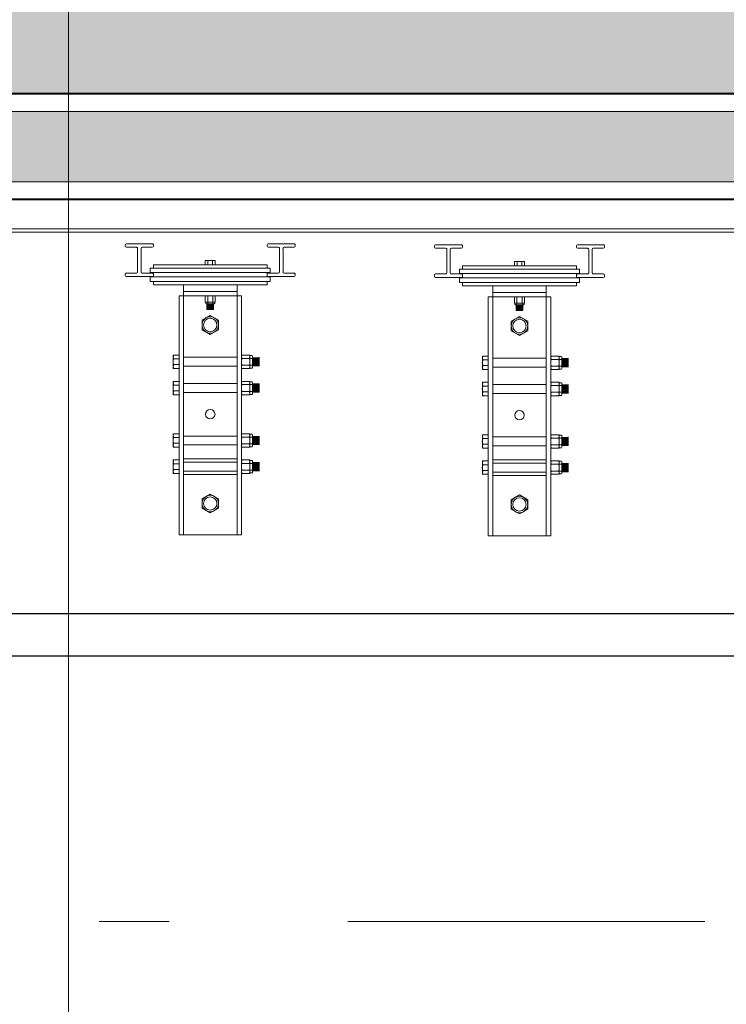
# Model space of a CAD drawing. Units: metres. Extents: x 921018 to 921583, y 1707712 to 1708164.
# Drawn here: x 921060 to 921061, y 1707926 to 1707928 of the extents above; entities that cross this region are included whole.
import ezdxf
from ezdxf.enums import TextEntityAlignment as Align

# ---------------------------------------------------------------- set-up
doc = ezdxf.new("R2010")
doc.units = ezdxf.units.M
for name, pattern in [('CENTER', [2, 1.25, -0.25, 0.25, -0.25]), ('DASHDOT2', [12.7, 6.35, -3.175, 0, -3.175]), ('HIDDEN', [9.525, 6.35, -3.175])]:
    doc.linetypes.add(name, pattern=pattern)
doc.layers.get('0').update_dxf_attribs({"color": 250})
for name, color, linetype, lineweight in [('_MVIEW', 253, 'Continuous', 5), ('A-EJES', 253, 'DASHDOT2', 5), ('A-MUEB-FIJO', 253, 'Continuous', 5), ('A-MURO', 250, 'Continuous', 40), ('A-MURO-ACHU', 252, 'Continuous', 5), ('A-MURO-ANTE', 251, 'Continuous', 25), ('A-TEXT-SIMB', 253, 'Continuous', 5), ('PISOS CUBIERTA', 253, 'Continuous', 5)]:
    doc.layers.add(name, color=color, linetype=linetype, lineweight=lineweight)
doc.styles.add('ROTULO', font='swissl.ttf')

# ---------------------------------------------------------------- blocks, each defined once
blk = doc.blocks.new('*U126')
at = {"linetype": 'CENTER', "ltscale": 0.1}
blk.add_line((0, 0.0003147), (0, 0.0417535), dxfattribs=at)
at = {"style": 'ROTULO', "flags": 8}
for tag, p in [('PLANO-B', (0, 0.0420053)), ('PLANO', (0, -0.0000629))]:
    blk.add_attdef(tag, text='', height=0.0001259, dxfattribs=at).set_placement(p, align=Align.TOP_CENTER)
blk = doc.blocks.new('CORTES')
at = {"layer": 'A-TEXT-SIMB', "xscale": 891.843500142956, "yscale": 891.843500142956, "zscale": 891.843500142956, "rotation": 359.9999999999491}
blk.add_blockref('*U126', (-41.4725, -4.3576), dxfattribs=at)
blk = doc.blocks.new('Eejes B-1')
at = {"layer": 'A-EJES', "ltscale": 0.08}
blk.add_line((-51.2497, 17.4843), (3.3176, 17.4843), dxfattribs=at)

msp = doc.modelspace()

# ---------------------------------------------------------------- hatches: boundary and pattern name
at = {"layer": 'A-MURO-ACHU', "transparency": 33554534}
h = msp.add_hatch(color=256, dxfattribs=at)
h.dxf.hatch_style = 1
h.paths.add_polyline_path([(921057.2521, 1707926.7923), (921057.2521, 1707927.4423), (921066.2067, 1707927.4423), (921066.2067, 1707926.3133), (921066.3067, 1707926.3133), (921066.3067, 1707927.5423), (921066.3239, 1707927.5423), (921057.2521, 1707927.5423), (921057.2521, 1707928.1999), (921057.4069, 1707928.1999), (921057.4069, 1707928.2999), (921057.1569, 1707928.2999), (921057.1569, 1707926.7923)])
at = {"layer": 'PISOS CUBIERTA'}
h = msp.add_hatch(dxfattribs=at)
h.set_pattern_fill('AR-BRSTD', color=256, scale=0.0011)
h.set_pattern_definition([(360, (920836.152405, 1708720.085456), (7e-14, 0.07451598), []), (90, (920836.1524, 1708720.08546), (-0.11176, 0.07451598), [0.07451598, -0.07451598])])
h.paths.add_polyline_path([(921063.8339, 1707931.5482), (921063.8339, 1707927.5673), (921057.2771, 1707927.5673), (921057.2771, 1707928.1749), (921057.4319, 1707928.1749), (921057.4319, 1707928.3249), (921053.2322, 1707928.3249), (921053.2322, 1707926.0249), (921053.2325, 1707922.5862), (921053.1825, 1707922.5862), (921053.1825, 1707921.5862), (921053.2325, 1707921.5862), (921053.2322, 1707919.9173), (921051.4917, 1707919.9173), (921051.4917, 1707931.5482)])

# ---------------------------------------------------------------- linework, layer by layer
at = {"layer": 'A-MUEB-FIJO'}
for p, q in [((921057.4269, 1707927.4172), (921064.8109, 1707927.4173)), ((921057.4269, 1707927.3755), (921064.8109, 1707927.3756)), ((921057.4269, 1707927.3705), (921064.8109, 1707927.3706)), ((921059.7068, 1707927.3507), (921059.7068, 1707927.3524)), ((921059.7085, 1707927.3541), (921059.7452, 1707927.3541)), ((921059.7468, 1707927.3524), (921059.7468, 1707927.3507)), ((921059.9088, 1707927.3507), (921059.9088, 1707927.3524)), ((921059.9104, 1707927.3541), (921059.9471, 1707927.3541)), ((921059.9488, 1707927.3524), (921059.9488, 1707927.3507)), ((921060.1468, 1707927.3494), (921060.1468, 1707927.3511)), ((921060.1485, 1707927.3527), (921060.1852, 1707927.3527)), ((921060.1868, 1707927.3511), (921060.1868, 1707927.3494)), ((921060.3488, 1707927.3494), (921060.3488, 1707927.3511)), ((921060.3504, 1707927.3527), (921060.3871, 1707927.3527)), ((921060.3888, 1707927.3511), (921060.3888, 1707927.3494)), ((921059.7227, 1707927.3491), (921059.7085, 1707927.3491)), ((921059.7243, 1707927.3474), (921059.7243, 1707927.3141)), ((921059.7294, 1707927.3141), (921059.7294, 1707927.3474)), ((921059.7452, 1707927.3491), (921059.731, 1707927.3491)), ((921059.9246, 1707927.3491), (921059.9104, 1707927.3491)), ((921059.9263, 1707927.3474), (921059.9263, 1707927.3141)), ((921059.9313, 1707927.3141), (921059.9313, 1707927.3474)), ((921059.9471, 1707927.3491), (921059.9329, 1707927.3491)), ((921060.1627, 1707927.3477), (921060.1485, 1707927.3477)), ((921060.1643, 1707927.346), (921060.1643, 1707927.3127)), ((921060.1694, 1707927.3127), (921060.1694, 1707927.346)), ((921060.1852, 1707927.3477), (921060.171, 1707927.3477)), ((921060.3646, 1707927.3477), (921060.3504, 1707927.3477)), ((921060.3663, 1707927.346), (921060.3663, 1707927.3127)), ((921060.3713, 1707927.3127), (921060.3713, 1707927.346)), ((921060.3871, 1707927.3477), (921060.3729, 1707927.3477)), ((921059.7468, 1707927.3242), (921059.9088, 1707927.3242)), ((921059.7468, 1707927.3195), (921059.7468, 1707927.3242)), ((921059.8207, 1707927.3302), (921059.8207, 1707927.3242)), ((921059.835, 1707927.3302), (921059.8207, 1707927.3302)), ((921059.835, 1707927.3242), (921059.8207, 1707927.3242)), ((921059.8244, 1707927.3302), (921059.8244, 1707927.3242)), ((921059.8312, 1707927.3302), (921059.8312, 1707927.3242)), ((921059.835, 1707927.3302), (921059.835, 1707927.3242)), ((921059.9088, 1707927.3242), (921059.9088, 1707927.3195)), ((921060.1868, 1707927.3228), (921060.3488, 1707927.3228)), ((921060.1868, 1707927.3181), (921060.1868, 1707927.3228)), ((921060.275, 1707927.3288), (921060.2607, 1707927.3288)), ((921060.2607, 1707927.3288), (921060.2607, 1707927.3228)), ((921060.275, 1707927.3228), (921060.2607, 1707927.3228)), ((921060.2644, 1707927.3288), (921060.2644, 1707927.3228)), ((921060.2712, 1707927.3288), (921060.2712, 1707927.3228)), ((921060.275, 1707927.3288), (921060.275, 1707927.3228)), ((921060.3488, 1707927.3228), (921060.3488, 1707927.3181)), ((921059.7068, 1707927.3108), (921059.7068, 1707927.3091)), ((921059.7227, 1707927.3124), (921059.7085, 1707927.3124)), ((921059.7452, 1707927.3124), (921059.731, 1707927.3124)), ((921059.7425, 1707927.3195), (921059.7425, 1707927.3131)), ((921059.7425, 1707927.3195), (921059.9131, 1707927.3195)), ((921059.7425, 1707927.3131), (921059.9131, 1707927.3131)), ((921059.7468, 1707927.3131), (921059.7468, 1707927.3068)), ((921059.7468, 1707927.3091), (921059.7468, 1707927.3108)), ((921059.9088, 1707927.3131), (921059.9088, 1707927.3068)), ((921059.9088, 1707927.3108), (921059.9088, 1707927.3091)), ((921059.9246, 1707927.3124), (921059.9104, 1707927.3124)), ((921059.9131, 1707927.3131), (921059.9131, 1707927.3195)), ((921059.9471, 1707927.3124), (921059.9329, 1707927.3124)), ((921059.9488, 1707927.3091), (921059.9488, 1707927.3108)), ((921060.1468, 1707927.3094), (921060.1468, 1707927.3077)), ((921060.1627, 1707927.3111), (921060.1485, 1707927.3111)), ((921060.1852, 1707927.3111), (921060.171, 1707927.3111)), ((921060.1825, 1707927.3181), (921060.1825, 1707927.3117)), ((921060.1825, 1707927.3181), (921060.3531, 1707927.3181)), ((921060.1825, 1707927.3117), (921060.3531, 1707927.3117)), ((921060.1868, 1707927.3117), (921060.1868, 1707927.3054)), ((921060.1868, 1707927.3077), (921060.1868, 1707927.3094)), ((921060.3488, 1707927.3117), (921060.3488, 1707927.3054)), ((921060.3488, 1707927.3094), (921060.3488, 1707927.3077)), ((921060.3646, 1707927.3111), (921060.3504, 1707927.3111)), ((921060.3531, 1707927.3117), (921060.3531, 1707927.3181)), ((921060.3871, 1707927.3111), (921060.3729, 1707927.3111)), ((921060.3888, 1707927.3077), (921060.3888, 1707927.3094)), ((921059.7085, 1707927.3074), (921059.7452, 1707927.3074)), ((921059.7425, 1707927.3068), (921059.9131, 1707927.3068)), ((921059.7425, 1707927.3068), (921059.7425, 1707927.3004)), ((921059.7425, 1707927.3004), (921059.9131, 1707927.3004)), ((921059.7468, 1707927.3004), (921059.7468, 1707927.2956)), ((921059.7468, 1707927.2956), (921059.9088, 1707927.2956)), ((921059.7897, 1707927.2956), (921059.7897, 1707926.94)), ((921059.8659, 1707927.2956), (921059.7897, 1707927.2956)), ((921059.8659, 1707927.2956), (921059.8659, 1707926.94)), ((921059.9088, 1707927.2956), (921059.9088, 1707927.3004)), ((921059.9104, 1707927.3074), (921059.9471, 1707927.3074)), ((921059.9131, 1707927.3004), (921059.9131, 1707927.3068)), ((921060.1485, 1707927.3061), (921060.1852, 1707927.3061)), ((921060.1825, 1707927.3054), (921060.3531, 1707927.3054)), ((921060.1825, 1707927.3054), (921060.1825, 1707927.299)), ((921060.1825, 1707927.299), (921060.3531, 1707927.299)), ((921060.1868, 1707927.299), (921060.1868, 1707927.2943)), ((921060.1868, 1707927.2943), (921060.3488, 1707927.2943)), ((921060.2297, 1707927.2943), (921060.2297, 1707926.9387)), ((921060.3059, 1707927.2943), (921060.2297, 1707927.2943)), ((921060.3059, 1707927.2943), (921060.3059, 1707926.9387)), ((921060.3488, 1707927.2943), (921060.3488, 1707927.299)), ((921060.3504, 1707927.3061), (921060.3871, 1707927.3061)), ((921060.3531, 1707927.299), (921060.3531, 1707927.3054)), ((921059.8659, 1707927.2861), (921059.7897, 1707927.2861)), ((921060.3059, 1707927.2847), (921060.2297, 1707927.2847)), ((921059.8723, 1707927.2798), (921059.7834, 1707927.2798)), ((921059.7834, 1707927.2798), (921059.7834, 1707926.94)), ((921059.8207, 1707927.2798), (921059.8207, 1707927.2711)), ((921059.8207, 1707927.2798), (921059.835, 1707927.2798)), ((921059.8207, 1707927.2711), (921059.835, 1707927.2711)), ((921059.8213, 1707927.2711), (921059.8213, 1707927.2697)), ((921059.8223, 1707927.2687), (921059.8333, 1707927.2687)), ((921059.823, 1707927.2687), (921059.823, 1707927.2606)), ((921059.8231, 1707927.2678), (921059.8326, 1707927.2678)), ((921059.8231, 1707927.2665), (921059.8326, 1707927.2665)), ((921059.824, 1707927.2685), (921059.8317, 1707927.2685)), ((921059.824, 1707927.2671), (921059.8317, 1707927.2671)), ((921059.8242, 1707927.2798), (921059.8242, 1707927.2687)), ((921059.8314, 1707927.2798), (921059.8314, 1707927.2687)), ((921059.8326, 1707927.2606), (921059.8326, 1707927.2687)), ((921059.8343, 1707927.2711), (921059.8343, 1707927.2697)), ((921059.835, 1707927.2798), (921059.835, 1707927.2711)), ((921059.8723, 1707927.2798), (921059.8723, 1707926.94)), ((921060.3123, 1707927.2784), (921060.2234, 1707927.2784)), ((921060.2234, 1707927.2784), (921060.2234, 1707926.9387)), ((921060.2607, 1707927.2784), (921060.275, 1707927.2784)), ((921060.2607, 1707927.2784), (921060.2607, 1707927.2697)), ((921060.2607, 1707927.2697), (921060.275, 1707927.2697)), ((921060.2613, 1707927.2697), (921060.2613, 1707927.2683)), ((921060.2623, 1707927.2673), (921060.2733, 1707927.2673)), ((921060.2631, 1707927.2673), (921060.2631, 1707927.2592)), ((921060.2631, 1707927.2664), (921060.2726, 1707927.2664)), ((921060.264, 1707927.2671), (921060.2717, 1707927.2671)), ((921060.2642, 1707927.2784), (921060.2642, 1707927.2673)), ((921060.2714, 1707927.2784), (921060.2714, 1707927.2673)), ((921060.2726, 1707927.2592), (921060.2726, 1707927.2673)), ((921060.2743, 1707927.2697), (921060.2743, 1707927.2683)), ((921060.275, 1707927.2784), (921060.275, 1707927.2697)), ((921060.3123, 1707927.2784), (921060.3123, 1707926.9387)), ((921059.823, 1707927.2606), (921059.8326, 1707927.2606)), ((921059.8326, 1707927.2606), (921059.823, 1707927.2606)), ((921059.8326, 1707927.2606), (921059.823, 1707927.2606)), ((921059.8231, 1707927.2652), (921059.8326, 1707927.2652)), ((921059.8231, 1707927.2639), (921059.8326, 1707927.2639)), ((921059.8231, 1707927.2626), (921059.8326, 1707927.2626)), ((921059.8231, 1707927.2612), (921059.8326, 1707927.2612)), ((921059.824, 1707927.2658), (921059.8317, 1707927.2658)), ((921059.824, 1707927.2645), (921059.8317, 1707927.2645)), ((921059.824, 1707927.2632), (921059.8317, 1707927.2632)), ((921059.824, 1707927.2619), (921059.8317, 1707927.2619)), ((921060.2631, 1707927.2651), (921060.2726, 1707927.2651)), ((921060.2631, 1707927.2638), (921060.2726, 1707927.2638)), ((921060.2631, 1707927.2625), (921060.2726, 1707927.2625)), ((921060.2631, 1707927.2612), (921060.2726, 1707927.2612)), ((921060.2631, 1707927.2599), (921060.2726, 1707927.2599)), ((921060.2631, 1707927.2592), (921060.2726, 1707927.2592)), ((921060.2726, 1707927.2592), (921060.2631, 1707927.2592)), ((921060.2726, 1707927.2592), (921060.2631, 1707927.2592)), ((921060.264, 1707927.2658), (921060.2717, 1707927.2658)), ((921060.264, 1707927.2645), (921060.2717, 1707927.2645)), ((921060.264, 1707927.2631), (921060.2717, 1707927.2631)), ((921060.264, 1707927.2618), (921060.2717, 1707927.2618)), ((921060.264, 1707927.2605), (921060.2717, 1707927.2605)), ((921059.8161, 1707927.2452), (921059.8278, 1707927.252)), ((921059.8161, 1707927.2317), (921059.8161, 1707927.2452)), ((921059.8278, 1707927.252), (921059.8395, 1707927.2452)), ((921059.8395, 1707927.2452), (921059.8395, 1707927.2317)), ((921060.2561, 1707927.2439), (921060.2678, 1707927.2506)), ((921060.2561, 1707927.2304), (921060.2561, 1707927.2439)), ((921060.2678, 1707927.2506), (921060.2795, 1707927.2439)), ((921060.2795, 1707927.2439), (921060.2795, 1707927.2304)), ((921059.8278, 1707927.225), (921059.8161, 1707927.2317)), ((921059.8395, 1707927.2317), (921059.8278, 1707927.225)), ((921060.2678, 1707927.2236), (921060.2561, 1707927.2304)), ((921060.2795, 1707927.2304), (921060.2678, 1707927.2236)), ((921059.775, 1707927.1956), (921059.775, 1707927.1766)), ((921059.7834, 1707927.1956), (921059.775, 1707927.1956)), ((921059.7834, 1707927.1901), (921059.775, 1707927.1901)), ((921059.7834, 1707927.1956), (921059.7834, 1707927.1766)), ((921059.8723, 1707927.1766), (921059.8723, 1707927.1956)), ((921059.8842, 1707927.1956), (921059.8723, 1707927.1956)), ((921059.8881, 1707927.1909), (921059.8723, 1707927.1909)), ((921059.8842, 1707927.1766), (921059.8842, 1707927.1956)), ((921059.8874, 1707927.1951), (921059.8842, 1707927.1951)), ((921059.8881, 1707927.1778), (921059.8881, 1707927.1944)), ((921059.8887, 1707927.1798), (921059.8887, 1707927.1924)), ((921059.8893, 1707927.1807), (921059.8893, 1707927.1915)), ((921059.89, 1707927.1798), (921059.89, 1707927.1924)), ((921059.8906, 1707927.1807), (921059.8906, 1707927.1915)), ((921059.8913, 1707927.1798), (921059.8913, 1707927.1924)), ((921059.8919, 1707927.1807), (921059.8919, 1707927.1915)), ((921059.8926, 1707927.1798), (921059.8926, 1707927.1924)), ((921059.8933, 1707927.1807), (921059.8933, 1707927.1915)), ((921059.8939, 1707927.1798), (921059.8939, 1707927.1924)), ((921059.8946, 1707927.1807), (921059.8946, 1707927.1915)), ((921059.8952, 1707927.1798), (921059.8952, 1707927.1924)), ((921059.8959, 1707927.1807), (921059.8959, 1707927.1915)), ((921059.8965, 1707927.1798), (921059.8965, 1707927.1924)), ((921059.8972, 1707927.1925), (921059.8972, 1707927.1798)), ((921059.8972, 1707927.1925), (921059.8972, 1707927.1798)), ((921060.215, 1707927.1943), (921060.215, 1707927.1752)), ((921060.2234, 1707927.1943), (921060.215, 1707927.1943)), ((921060.2234, 1707927.1888), (921060.215, 1707927.1888)), ((921060.2234, 1707927.1943), (921060.2234, 1707927.1752)), ((921060.3123, 1707927.1752), (921060.3123, 1707927.1943)), ((921060.3242, 1707927.1943), (921060.3123, 1707927.1943)), ((921060.3281, 1707927.1895), (921060.3123, 1707927.1895)), ((921060.3242, 1707927.1752), (921060.3242, 1707927.1943)), ((921060.3274, 1707927.1937), (921060.3242, 1707927.1937)), ((921060.3281, 1707927.1764), (921060.3281, 1707927.193)), ((921060.3287, 1707927.1784), (921060.3287, 1707927.1911)), ((921060.3293, 1707927.1793), (921060.3293, 1707927.1902)), ((921060.33, 1707927.1784), (921060.33, 1707927.1911)), ((921060.3306, 1707927.1793), (921060.3306, 1707927.1902)), ((921060.3313, 1707927.1784), (921060.3313, 1707927.1911)), ((921060.332, 1707927.1793), (921060.332, 1707927.1902)), ((921060.3326, 1707927.1784), (921060.3326, 1707927.1911)), ((921060.3333, 1707927.1793), (921060.3333, 1707927.1902)), ((921060.3339, 1707927.1784), (921060.3339, 1707927.1911)), ((921060.3346, 1707927.1793), (921060.3346, 1707927.1902)), ((921060.3352, 1707927.1784), (921060.3352, 1707927.1911)), ((921060.3359, 1707927.1793), (921060.3359, 1707927.1902)), ((921060.3365, 1707927.1784), (921060.3365, 1707927.1911)), ((921060.3372, 1707927.1911), (921060.3372, 1707927.1784)), ((921060.3372, 1707927.1911), (921060.3372, 1707927.1784)), ((921059.7834, 1707927.1821), (921059.775, 1707927.1821)), ((921059.7834, 1707927.1766), (921059.775, 1707927.1766)), ((921059.8881, 1707927.1813), (921059.8723, 1707927.1813)), ((921059.8842, 1707927.1766), (921059.8723, 1707927.1766)), ((921059.8874, 1707927.1771), (921059.8842, 1707927.1771)), ((921060.2234, 1707927.1807), (921060.215, 1707927.1807)), ((921060.2234, 1707927.1752), (921060.215, 1707927.1752)), ((921060.3281, 1707927.18), (921060.3123, 1707927.18)), ((921060.3242, 1707927.1752), (921060.3123, 1707927.1752)), ((921060.3274, 1707927.1757), (921060.3242, 1707927.1757)), ((921059.7834, 1707927.1583), (921059.775, 1707927.1583)), ((921059.775, 1707927.1583), (921059.775, 1707927.1393)), ((921059.7834, 1707927.1583), (921059.7834, 1707927.1393)), ((921059.8723, 1707927.1393), (921059.8723, 1707927.1583)), ((921059.8842, 1707927.1583), (921059.8723, 1707927.1583)), ((921059.8842, 1707927.1393), (921059.8842, 1707927.1583)), ((921059.8874, 1707927.1578), (921059.8842, 1707927.1578)), ((921059.8881, 1707927.1405), (921059.8881, 1707927.1571)), ((921059.8887, 1707927.1425), (921059.8887, 1707927.1551)), ((921059.8893, 1707927.1434), (921059.8893, 1707927.1542)), ((921059.89, 1707927.1425), (921059.89, 1707927.1551)), ((921059.8906, 1707927.1434), (921059.8906, 1707927.1542)), ((921059.8913, 1707927.1425), (921059.8913, 1707927.1551)), ((921059.8919, 1707927.1434), (921059.8919, 1707927.1542)), ((921059.8926, 1707927.1425), (921059.8926, 1707927.1551)), ((921059.8933, 1707927.1434), (921059.8933, 1707927.1542)), ((921059.8939, 1707927.1425), (921059.8939, 1707927.1551)), ((921059.8946, 1707927.1434), (921059.8946, 1707927.1542)), ((921059.8952, 1707927.1425), (921059.8952, 1707927.1551)), ((921059.8959, 1707927.1434), (921059.8959, 1707927.1542)), ((921059.8965, 1707927.1425), (921059.8965, 1707927.1551)), ((921059.8972, 1707927.1552), (921059.8972, 1707927.1425)), ((921059.8972, 1707927.1552), (921059.8972, 1707927.1425)), ((921060.215, 1707927.157), (921060.215, 1707927.1379)), ((921060.2234, 1707927.157), (921060.215, 1707927.157)), ((921060.2234, 1707927.157), (921060.2234, 1707927.1379)), ((921060.3123, 1707927.1379), (921060.3123, 1707927.157)), ((921060.3242, 1707927.157), (921060.3123, 1707927.157)), ((921060.3242, 1707927.1379), (921060.3242, 1707927.157)), ((921060.3274, 1707927.1564), (921060.3242, 1707927.1564)), ((921060.3281, 1707927.1391), (921060.3281, 1707927.1557)), ((921059.7834, 1707927.1528), (921059.775, 1707927.1528)), ((921059.7834, 1707927.1448), (921059.775, 1707927.1448)), ((921059.8881, 1707927.1536), (921059.8723, 1707927.1536)), ((921059.8881, 1707927.144), (921059.8723, 1707927.144)), ((921060.2234, 1707927.1515), (921060.215, 1707927.1515)), ((921060.2234, 1707927.1434), (921060.215, 1707927.1434)), ((921060.3281, 1707927.1522), (921060.3123, 1707927.1522)), ((921060.3281, 1707927.1427), (921060.3123, 1707927.1427)), ((921060.3287, 1707927.1411), (921060.3287, 1707927.1538)), ((921060.3293, 1707927.142), (921060.3293, 1707927.1529)), ((921060.33, 1707927.1411), (921060.33, 1707927.1538)), ((921060.3306, 1707927.142), (921060.3306, 1707927.1529)), ((921060.3313, 1707927.1411), (921060.3313, 1707927.1538)), ((921060.332, 1707927.142), (921060.332, 1707927.1529)), ((921060.3326, 1707927.1411), (921060.3326, 1707927.1538)), ((921060.3333, 1707927.142), (921060.3333, 1707927.1529)), ((921060.3339, 1707927.1411), (921060.3339, 1707927.1538)), ((921060.3346, 1707927.142), (921060.3346, 1707927.1529)), ((921060.3352, 1707927.1411), (921060.3352, 1707927.1538)), ((921060.3359, 1707927.142), (921060.3359, 1707927.1529)), ((921060.3365, 1707927.1411), (921060.3365, 1707927.1538)), ((921060.3372, 1707927.1538), (921060.3372, 1707927.1411)), ((921060.3372, 1707927.1538), (921060.3372, 1707927.1411)), ((921059.7834, 1707927.1393), (921059.775, 1707927.1393)), ((921059.8842, 1707927.1393), (921059.8723, 1707927.1393)), ((921059.8874, 1707927.1398), (921059.8842, 1707927.1398)), ((921060.2234, 1707927.1379), (921060.215, 1707927.1379)), ((921060.3242, 1707927.1379), (921060.3123, 1707927.1379)), ((921060.3274, 1707927.1384), (921060.3242, 1707927.1384)), ((921059.775, 1707927.0837), (921059.775, 1707927.0647)), ((921059.7834, 1707927.0837), (921059.775, 1707927.0837)), ((921059.7834, 1707927.0782), (921059.775, 1707927.0782)), ((921059.7834, 1707927.0702), (921059.775, 1707927.0702)), ((921059.7834, 1707927.0837), (921059.7834, 1707927.0647)), ((921059.8723, 1707927.0647), (921059.8723, 1707927.0837)), ((921059.8842, 1707927.0837), (921059.8723, 1707927.0837)), ((921059.8881, 1707927.079), (921059.8723, 1707927.079)), ((921059.8842, 1707927.0647), (921059.8842, 1707927.0837)), ((921059.8874, 1707927.0832), (921059.8842, 1707927.0832)), ((921059.8881, 1707927.0659), (921059.8881, 1707927.0825)), ((921059.8887, 1707927.0679), (921059.8887, 1707927.0805)), ((921059.8893, 1707927.0688), (921059.8893, 1707927.0796)), ((921059.89, 1707927.0679), (921059.89, 1707927.0805)), ((921059.8906, 1707927.0688), (921059.8906, 1707927.0796)), ((921059.8913, 1707927.0679), (921059.8913, 1707927.0805)), ((921059.8919, 1707927.0688), (921059.8919, 1707927.0796)), ((921059.8926, 1707927.0679), (921059.8926, 1707927.0805)), ((921059.8933, 1707927.0688), (921059.8933, 1707927.0796)), ((921059.8939, 1707927.0679), (921059.8939, 1707927.0805)), ((921059.8946, 1707927.0688), (921059.8946, 1707927.0796)), ((921059.8952, 1707927.0679), (921059.8952, 1707927.0805)), ((921059.8959, 1707927.0688), (921059.8959, 1707927.0796)), ((921059.8965, 1707927.0679), (921059.8965, 1707927.0805)), ((921059.8972, 1707927.0805), (921059.8972, 1707927.0678)), ((921059.8972, 1707927.0805), (921059.8972, 1707927.0678)), ((921060.215, 1707927.0823), (921060.215, 1707927.0633)), ((921060.2234, 1707927.0823), (921060.215, 1707927.0823)), ((921060.2234, 1707927.0768), (921060.215, 1707927.0768)), ((921060.2234, 1707927.0823), (921060.2234, 1707927.0633)), ((921060.3123, 1707927.0633), (921060.3123, 1707927.0823)), ((921060.3242, 1707927.0823), (921060.3123, 1707927.0823)), ((921060.3281, 1707927.0776), (921060.3123, 1707927.0776)), ((921060.3242, 1707927.0633), (921060.3242, 1707927.0823)), ((921060.3274, 1707927.0818), (921060.3242, 1707927.0818)), ((921060.3281, 1707927.0645), (921060.3281, 1707927.0811)), ((921060.3287, 1707927.0665), (921060.3287, 1707927.0791)), ((921060.3293, 1707927.0674), (921060.3293, 1707927.0782)), ((921060.33, 1707927.0665), (921060.33, 1707927.0791)), ((921060.3306, 1707927.0674), (921060.3306, 1707927.0782)), ((921060.3313, 1707927.0665), (921060.3313, 1707927.0791)), ((921060.332, 1707927.0674), (921060.332, 1707927.0782)), ((921060.3326, 1707927.0665), (921060.3326, 1707927.0791)), ((921060.3333, 1707927.0674), (921060.3333, 1707927.0782)), ((921060.3339, 1707927.0665), (921060.3339, 1707927.0791)), ((921060.3346, 1707927.0674), (921060.3346, 1707927.0782)), ((921060.3352, 1707927.0665), (921060.3352, 1707927.0791)), ((921060.3359, 1707927.0674), (921060.3359, 1707927.0782)), ((921060.3365, 1707927.0665), (921060.3365, 1707927.0791)), ((921060.3372, 1707927.0792), (921060.3372, 1707927.0665)), ((921060.3372, 1707927.0792), (921060.3372, 1707927.0665)), ((921059.7834, 1707927.0647), (921059.775, 1707927.0647)), ((921059.8881, 1707927.0694), (921059.8723, 1707927.0694)), ((921059.8842, 1707927.0647), (921059.8723, 1707927.0647)), ((921059.8874, 1707927.0652), (921059.8842, 1707927.0652)), ((921060.2234, 1707927.0688), (921060.215, 1707927.0688)), ((921060.2234, 1707927.0633), (921060.215, 1707927.0633)), ((921060.3281, 1707927.0681), (921060.3123, 1707927.0681)), ((921060.3242, 1707927.0633), (921060.3123, 1707927.0633)), ((921060.3274, 1707927.0638), (921060.3242, 1707927.0638)), ((921059.775, 1707927.0464), (921059.775, 1707927.0274)), ((921059.7834, 1707927.0464), (921059.775, 1707927.0464)), ((921059.7834, 1707927.0464), (921059.7834, 1707927.0274)), ((921059.7897, 1707927.048), (921059.7897, 1707927.0258)), ((921059.8659, 1707927.048), (921059.7897, 1707927.048)), ((921059.8659, 1707927.0258), (921059.8659, 1707927.048)), ((921059.8723, 1707927.0274), (921059.8723, 1707927.0464)), ((921059.8842, 1707927.0464), (921059.8723, 1707927.0464)), ((921059.8842, 1707927.0274), (921059.8842, 1707927.0464)), ((921059.8874, 1707927.0459), (921059.8842, 1707927.0459)), ((921059.8881, 1707927.0286), (921059.8881, 1707927.0452)), ((921059.8887, 1707927.0306), (921059.8887, 1707927.0432)), ((921059.8893, 1707927.0315), (921059.8893, 1707927.0423)), ((921059.89, 1707927.0306), (921059.89, 1707927.0432)), ((921059.8906, 1707927.0315), (921059.8906, 1707927.0423)), ((921059.8913, 1707927.0306), (921059.8913, 1707927.0432)), ((921059.8919, 1707927.0315), (921059.8919, 1707927.0423)), ((921059.8926, 1707927.0306), (921059.8926, 1707927.0432)), ((921059.8933, 1707927.0315), (921059.8933, 1707927.0423)), ((921059.8939, 1707927.0306), (921059.8939, 1707927.0432)), ((921059.8946, 1707927.0315), (921059.8946, 1707927.0423)), ((921059.8952, 1707927.0306), (921059.8952, 1707927.0432)), ((921059.8959, 1707927.0315), (921059.8959, 1707927.0423)), ((921059.8965, 1707927.0306), (921059.8965, 1707927.0432)), ((921059.8972, 1707927.0432), (921059.8972, 1707927.0305)), ((921059.8972, 1707927.0432), (921059.8972, 1707927.0305)), ((921060.215, 1707927.045), (921060.215, 1707927.026)), ((921060.2234, 1707927.045), (921060.215, 1707927.045)), ((921060.2234, 1707927.045), (921060.2234, 1707927.026)), ((921060.2297, 1707927.0466), (921060.2297, 1707927.0244)), ((921060.3059, 1707927.0466), (921060.2297, 1707927.0466)), ((921060.3059, 1707927.0244), (921060.3059, 1707927.0466)), ((921060.3123, 1707927.026), (921060.3123, 1707927.045)), ((921060.3242, 1707927.045), (921060.3123, 1707927.045)), ((921060.3242, 1707927.026), (921060.3242, 1707927.045)), ((921060.3274, 1707927.0445), (921060.3242, 1707927.0445)), ((921060.3281, 1707927.0272), (921060.3281, 1707927.0438)), ((921059.7834, 1707927.0409), (921059.775, 1707927.0409)), ((921059.7834, 1707927.0329), (921059.775, 1707927.0329)), ((921059.8881, 1707927.0416), (921059.8723, 1707927.0416)), ((921059.8881, 1707927.0321), (921059.8723, 1707927.0321)), ((921060.2234, 1707927.0395), (921060.215, 1707927.0395)), ((921060.2234, 1707927.0315), (921060.215, 1707927.0315)), ((921060.3281, 1707927.0403), (921060.3123, 1707927.0403)), ((921060.3281, 1707927.0307), (921060.3123, 1707927.0307)), ((921060.3287, 1707927.0292), (921060.3287, 1707927.0418)), ((921060.3293, 1707927.0301), (921060.3293, 1707927.0409)), ((921060.33, 1707927.0292), (921060.33, 1707927.0418)), ((921060.3306, 1707927.0301), (921060.3306, 1707927.0409)), ((921060.3313, 1707927.0292), (921060.3313, 1707927.0418)), ((921060.332, 1707927.0301), (921060.332, 1707927.0409)), ((921060.3326, 1707927.0292), (921060.3326, 1707927.0418)), ((921060.3333, 1707927.0301), (921060.3333, 1707927.0409)), ((921060.3339, 1707927.0292), (921060.3339, 1707927.0418)), ((921060.3346, 1707927.0301), (921060.3346, 1707927.0409)), ((921060.3352, 1707927.0292), (921060.3352, 1707927.0418)), ((921060.3359, 1707927.0301), (921060.3359, 1707927.0409)), ((921060.3365, 1707927.0292), (921060.3365, 1707927.0418)), ((921060.3372, 1707927.0419), (921060.3372, 1707927.0292)), ((921060.3372, 1707927.0419), (921060.3372, 1707927.0292)), ((921059.7834, 1707927.0274), (921059.775, 1707927.0274)), ((921059.7897, 1707927.0258), (921059.8659, 1707927.0258)), ((921059.8842, 1707927.0274), (921059.8723, 1707927.0274)), ((921059.8874, 1707927.0279), (921059.8842, 1707927.0279)), ((921060.2234, 1707927.026), (921060.215, 1707927.026)), ((921060.2297, 1707927.0244), (921060.3059, 1707927.0244)), ((921060.3242, 1707927.026), (921060.3123, 1707927.026)), ((921060.3274, 1707927.0265), (921060.3242, 1707927.0265)), ((921059.8161, 1707926.9912), (921059.8278, 1707926.998)), ((921059.8161, 1707926.9777), (921059.8161, 1707926.9912)), ((921059.8278, 1707926.998), (921059.8395, 1707926.9912)), ((921059.8395, 1707926.9912), (921059.8395, 1707926.9777)), ((921060.2561, 1707926.9899), (921060.2678, 1707926.9966)), ((921060.2561, 1707926.9764), (921060.2561, 1707926.9899)), ((921060.2678, 1707926.9966), (921060.2795, 1707926.9899)), ((921060.2795, 1707926.9899), (921060.2795, 1707926.9764)), ((921059.8278, 1707926.971), (921059.8161, 1707926.9777)), ((921059.8395, 1707926.9777), (921059.8278, 1707926.971)), ((921060.2678, 1707926.9696), (921060.2561, 1707926.9764)), ((921060.2795, 1707926.9764), (921060.2678, 1707926.9696)), ((921059.7834, 1707926.94), (921059.8723, 1707926.94)), ((921060.2234, 1707926.9387), (921060.3123, 1707926.9387))]:
    msp.add_line(p, q, dxfattribs=at)
at = {"layer": 'A-MUEB-FIJO', "linetype": 'HIDDEN'}
for p, q in [((921059.7897, 1707927.1925), (921059.8659, 1707927.1925)), ((921060.2297, 1707927.1911), (921060.3059, 1707927.1911)), ((921059.7897, 1707927.1798), (921059.8659, 1707927.1798)), ((921060.2297, 1707927.1784), (921060.3059, 1707927.1784)), ((921059.7897, 1707927.1552), (921059.8659, 1707927.1552)), ((921059.7897, 1707927.1425), (921059.8659, 1707927.1425)), ((921060.2297, 1707927.1538), (921060.3059, 1707927.1538)), ((921060.2297, 1707927.1411), (921060.3059, 1707927.1411)), ((921059.7897, 1707927.0805), (921059.8659, 1707927.0805)), ((921060.2297, 1707927.0792), (921060.3059, 1707927.0792)), ((921059.7897, 1707927.0678), (921059.8659, 1707927.0678)), ((921060.2297, 1707927.0665), (921060.3059, 1707927.0665)), ((921059.7897, 1707927.0432), (921059.8659, 1707927.0432)), ((921059.7897, 1707927.0305), (921059.8659, 1707927.0305)), ((921060.2297, 1707927.0419), (921060.3059, 1707927.0419)), ((921060.2297, 1707927.0292), (921060.3059, 1707927.0292))]:
    msp.add_line(p, q, dxfattribs=at)
at = {"layer": 'A-MUEB-FIJO'}
for centre, radius in [((921059.8278, 1707927.2385), 0.0117), ((921059.8278, 1707927.2385), 0.00952), ((921060.2678, 1707927.2371), 0.0117), ((921060.2678, 1707927.2371), 0.00952), ((921059.8278, 1707927.1115), 0.00675), ((921060.2678, 1707927.1101), 0.00675), ((921059.8278, 1707926.9845), 0.0117), ((921059.8278, 1707926.9845), 0.00952), ((921060.2678, 1707926.9831), 0.0117), ((921060.2678, 1707926.9831), 0.00952)]:
    msp.add_circle(centre, radius, dxfattribs=at)
for centre, radius, start, end in [((921059.7085, 1707927.3524), 0.00167, 90.0009, 180.0009), ((921059.7085, 1707927.3507), 0.00167, 180.0009, 270.0009), ((921059.7452, 1707927.3524), 0.00167, 0.0009, 90.0009), ((921059.7452, 1707927.3507), 0.00167, 270.0009, 0.0009), ((921059.9104, 1707927.3524), 0.00167, 90.0009, 180.0009), ((921059.9104, 1707927.3507), 0.00167, 180.0009, 270.0009), ((921059.9471, 1707927.3524), 0.00167, 0.0009, 90.0009), ((921059.9471, 1707927.3507), 0.00167, 270.0009, 0.0009), ((921060.1485, 1707927.3511), 0.00167, 90.0009, 180.0009), ((921060.1852, 1707927.3511), 0.00167, 0.0009, 90.0009), ((921060.3504, 1707927.3511), 0.00167, 90.0009, 180.0009), ((921060.3871, 1707927.3511), 0.00167, 0.0009, 90.0009), ((921059.7227, 1707927.3474), 0.00167, 0.0009, 90.0009), ((921059.731, 1707927.3474), 0.00167, 90.0009, 180.0009), ((921059.9246, 1707927.3474), 0.00167, 0.0009, 90.0009), ((921059.9329, 1707927.3474), 0.00167, 90.0009, 180.0009), ((921060.1485, 1707927.3494), 0.00167, 180.0009, 270.0009), ((921060.1627, 1707927.346), 0.00167, 0.0009, 90.0009), ((921060.171, 1707927.346), 0.00167, 90.0009, 180.0009), ((921060.1852, 1707927.3494), 0.00167, 270.0009, 0.0009), ((921060.3504, 1707927.3494), 0.00167, 180.0009, 270.0009), ((921060.3646, 1707927.346), 0.00167, 0.0009, 90.0009), ((921060.3729, 1707927.346), 0.00167, 90.0009, 180.0009), ((921060.3871, 1707927.3494), 0.00167, 270.0009, 0.0009), ((921059.7085, 1707927.3108), 0.00167, 90.0009, 180.0009), ((921059.7085, 1707927.3091), 0.00167, 180.0009, 270.0009), ((921059.7227, 1707927.3141), 0.00167, 270.0009, 0.0009), ((921059.731, 1707927.3141), 0.00167, 180.0009, 270.0009), ((921059.7452, 1707927.3108), 0.00167, 0.0009, 90.0009), ((921059.7452, 1707927.3091), 0.00167, 270.0009, 0.0009), ((921059.9104, 1707927.3108), 0.00167, 90.0009, 180.0009), ((921059.9104, 1707927.3091), 0.00167, 180.0009, 270.0009), ((921059.9246, 1707927.3141), 0.00167, 270.0009, 0.0009), ((921059.9329, 1707927.3141), 0.00167, 180.0009, 270.0009), ((921059.9471, 1707927.3108), 0.00167, 0.0009, 90.0009), ((921059.9471, 1707927.3091), 0.00167, 270.0009, 0.0009), ((921060.1485, 1707927.3094), 0.00167, 90.0009, 180.0009), ((921060.1627, 1707927.3127), 0.00167, 270.0009, 0.0009), ((921060.171, 1707927.3127), 0.00167, 180.0009, 270.0009), ((921060.1852, 1707927.3094), 0.00167, 0.0009, 90.0009), ((921060.3504, 1707927.3094), 0.00167, 90.0009, 180.0009), ((921060.3646, 1707927.3127), 0.00167, 270.0009, 0.0009), ((921060.3729, 1707927.3127), 0.00167, 180.0009, 270.0009), ((921060.3871, 1707927.3094), 0.00167, 0.0009, 90.0009), ((921060.1485, 1707927.3077), 0.00167, 180.0009, 270.0009), ((921060.1852, 1707927.3077), 0.00167, 270.0009, 0.0009), ((921060.3504, 1707927.3077), 0.00167, 180.0009, 270.0009), ((921060.3871, 1707927.3077), 0.00167, 270.0009, 0.0009), ((921059.8223, 1707927.2697), 0.001, 180, 270), ((921059.8333, 1707927.2697), 0.001, 270, 0), ((921060.2623, 1707927.2683), 0.001, 180, 270), ((921060.2733, 1707927.2683), 0.001, 270, 0), ((921059.7791, 1707927.1929), 0.0041, 137.8259, 222.1741), ((921059.7831, 1707927.1861), 0.00816, 150.4638, 209.5362), ((921059.8759, 1707927.1933), 0.00369, 139.8188, 220.1812), ((921059.8857, 1707927.1861), 0.0135, 159.2725, 200.7275), ((921059.8805, 1707927.1933), 0.00369, 319.8188, 40.1812), ((921059.8708, 1707927.1861), 0.0135, 339.2725, 20.7275), ((921059.8874, 1707927.1944), 0.000706, 0, 90), ((921060.2191, 1707927.1915), 0.0041, 137.8259, 222.1741), ((921060.2231, 1707927.1847), 0.00816, 150.4638, 209.5362), ((921060.316, 1707927.1919), 0.00369, 139.8188, 220.1812), ((921060.3257, 1707927.1847), 0.0135, 159.2725, 200.7275), ((921060.3206, 1707927.1919), 0.00369, 319.8188, 40.1812), ((921060.3108, 1707927.1847), 0.0135, 339.2725, 20.7275), ((921060.3274, 1707927.193), 0.000706, 0, 90), ((921059.7791, 1707927.1793), 0.0041, 137.8259, 222.1741), ((921059.8759, 1707927.179), 0.00369, 139.8188, 220.1812), ((921059.8805, 1707927.179), 0.00369, 319.8188, 40.1812), ((921059.8874, 1707927.1778), 0.000706, 270, 0), ((921060.2191, 1707927.178), 0.0041, 137.8259, 222.1741), ((921060.316, 1707927.1776), 0.00369, 139.8188, 220.1812), ((921060.3206, 1707927.1776), 0.00369, 319.8188, 40.1812), ((921060.3274, 1707927.1764), 0.000706, 270, 0), ((921059.7791, 1707927.1556), 0.0041, 137.8259, 222.1741), ((921059.8759, 1707927.1559), 0.00369, 139.8188, 220.1812), ((921059.8805, 1707927.1559), 0.00369, 319.8188, 40.1812), ((921059.8874, 1707927.1571), 0.000706, 0, 90), ((921060.2191, 1707927.1542), 0.0041, 137.8259, 222.1741), ((921060.316, 1707927.1546), 0.00369, 139.8188, 220.1812), ((921060.3206, 1707927.1546), 0.00369, 319.8188, 40.1812), ((921060.3274, 1707927.1557), 0.000706, 0, 90), ((921059.7831, 1707927.1488), 0.00816, 150.4638, 209.5362), ((921059.7791, 1707927.142), 0.0041, 137.8259, 222.1741), ((921059.8857, 1707927.1488), 0.0135, 159.2725, 200.7275), ((921059.8759, 1707927.1417), 0.00369, 139.8188, 220.1812), ((921059.8708, 1707927.1488), 0.0135, 339.2725, 20.7275), ((921059.8805, 1707927.1417), 0.00369, 319.8188, 40.1812), ((921059.8874, 1707927.1405), 0.000706, 270, 0), ((921060.2231, 1707927.1474), 0.00816, 150.4638, 209.5362), ((921060.2191, 1707927.1407), 0.0041, 137.8259, 222.1741), ((921060.3257, 1707927.1474), 0.0135, 159.2725, 200.7275), ((921060.316, 1707927.1403), 0.00369, 139.8188, 220.1812), ((921060.3108, 1707927.1474), 0.0135, 339.2725, 20.7275), ((921060.3206, 1707927.1403), 0.00369, 319.8188, 40.1812), ((921060.3274, 1707927.1391), 0.000706, 270, 0), ((921059.7791, 1707927.081), 0.0041, 137.8259, 222.1741), ((921059.7831, 1707927.0742), 0.00816, 150.4638, 209.5362), ((921059.7791, 1707927.0674), 0.0041, 137.8259, 222.1741), ((921059.8759, 1707927.0813), 0.00369, 139.8188, 220.1812), ((921059.8857, 1707927.0742), 0.0135, 159.2725, 200.7275), ((921059.8805, 1707927.0813), 0.00369, 319.8188, 40.1812), ((921059.8708, 1707927.0742), 0.0135, 339.2725, 20.7275), ((921059.8874, 1707927.0825), 0.000706, 0, 90), ((921060.2191, 1707927.0796), 0.0041, 137.8259, 222.1741), ((921060.2231, 1707927.0728), 0.00816, 150.4638, 209.5362), ((921060.316, 1707927.08), 0.00369, 139.8188, 220.1812), ((921060.3257, 1707927.0728), 0.0135, 159.2725, 200.7275), ((921060.3206, 1707927.08), 0.00369, 319.8188, 40.1812), ((921060.3108, 1707927.0728), 0.0135, 339.2725, 20.7275), ((921060.3274, 1707927.0811), 0.000706, 0, 90), ((921059.8759, 1707927.067), 0.00369, 139.8188, 220.1812), ((921059.8805, 1707927.067), 0.00369, 319.8188, 40.1812), ((921059.8874, 1707927.0659), 0.000706, 270, 0), ((921060.2191, 1707927.066), 0.0041, 137.8259, 222.1741), ((921060.316, 1707927.0657), 0.00369, 139.8188, 220.1812), ((921060.3206, 1707927.0657), 0.00369, 319.8188, 40.1812), ((921060.3274, 1707927.0645), 0.000706, 270, 0), ((921059.7791, 1707927.0437), 0.0041, 137.8259, 222.1741), ((921059.8759, 1707927.044), 0.00369, 139.8188, 220.1812), ((921059.8805, 1707927.044), 0.00369, 319.8188, 40.1812), ((921059.8874, 1707927.0452), 0.000706, 0, 90), ((921060.2191, 1707927.0423), 0.0041, 137.8259, 222.1741), ((921060.316, 1707927.0427), 0.00369, 139.8188, 220.1812), ((921060.3206, 1707927.0427), 0.00369, 319.8188, 40.1812), ((921060.3274, 1707927.0438), 0.000706, 0, 90), ((921059.7831, 1707927.0369), 0.00816, 150.4638, 209.5362), ((921059.7791, 1707927.0301), 0.0041, 137.8259, 222.1741), ((921059.8857, 1707927.0369), 0.0135, 159.2725, 200.7275), ((921059.8759, 1707927.0297), 0.00369, 139.8188, 220.1812), ((921059.8708, 1707927.0369), 0.0135, 339.2725, 20.7275), ((921059.8805, 1707927.0297), 0.00369, 319.8188, 40.1812), ((921059.8874, 1707927.0286), 0.000706, 270, 0), ((921060.2231, 1707927.0355), 0.00816, 150.4638, 209.5362), ((921060.2191, 1707927.0287), 0.0041, 137.8259, 222.1741), ((921060.3257, 1707927.0355), 0.0135, 159.2725, 200.7275), ((921060.316, 1707927.0284), 0.00369, 139.8188, 220.1812), ((921060.3108, 1707927.0355), 0.0135, 339.2725, 20.7275), ((921060.3206, 1707927.0284), 0.00369, 319.8188, 40.1812), ((921060.3274, 1707927.0272), 0.000706, 270, 0)]:
    msp.add_arc(centre, radius, start, end, dxfattribs=at)
at = {"layer": 'A-MURO'}
msp.add_lwpolyline([(921057.2771, 1707926.9173), (921057.2771, 1707926.9173), (921057.2771, 1707927.4173), (921066.1817, 1707927.4173), (921066.1817, 1707926.2883), (921066.3317, 1707926.2883), (921066.3317, 1707927.5673), (921066.3239, 1707927.5673), (921057.2771, 1707927.5673), (921057.2771, 1707928.1749), (921057.4319, 1707928.1749), (921057.4319, 1707928.3249), (921057.1319, 1707928.3249), (921057.1319, 1707926.7673), (921057.2771, 1707926.7673)], close=True, dxfattribs=at)
at = {"layer": 'A-MURO-ACHU'}
msp.add_lwpolyline([(921057.2521, 1707926.7923), (921057.2521, 1707927.4423), (921066.2067, 1707927.4423), (921066.2067, 1707926.3133), (921066.3067, 1707926.3133), (921066.3067, 1707927.5423), (921066.3239, 1707927.5423), (921057.2521, 1707927.5423), (921057.2521, 1707928.1999), (921057.4069, 1707928.1999), (921057.4069, 1707928.2999), (921057.1569, 1707928.2999), (921057.1569, 1707926.7923)], close=True, dxfattribs=at)
at = {"layer": 'A-MURO-ANTE'}
msp.add_lwpolyline([(921064.9343, 1707926.8277), (921057.2771, 1707926.8276), (921057.2771, 1707926.7676), (921064.9345, 1707926.7677)], close=True, dxfattribs=at)

# ---------------------------------------------------------------- block references
at = {"layer": '_MVIEW', "color": 3}
msp.add_blockref('CORTES', (921101.0988, 1707904.9923), dxfattribs=at)
at = {"layer": 'A-EJES'}
msp.add_blockref('Eejes B-1', (921097.8812, 1707908.9053), dxfattribs=at)

doc.saveas('drawing.dxf')
